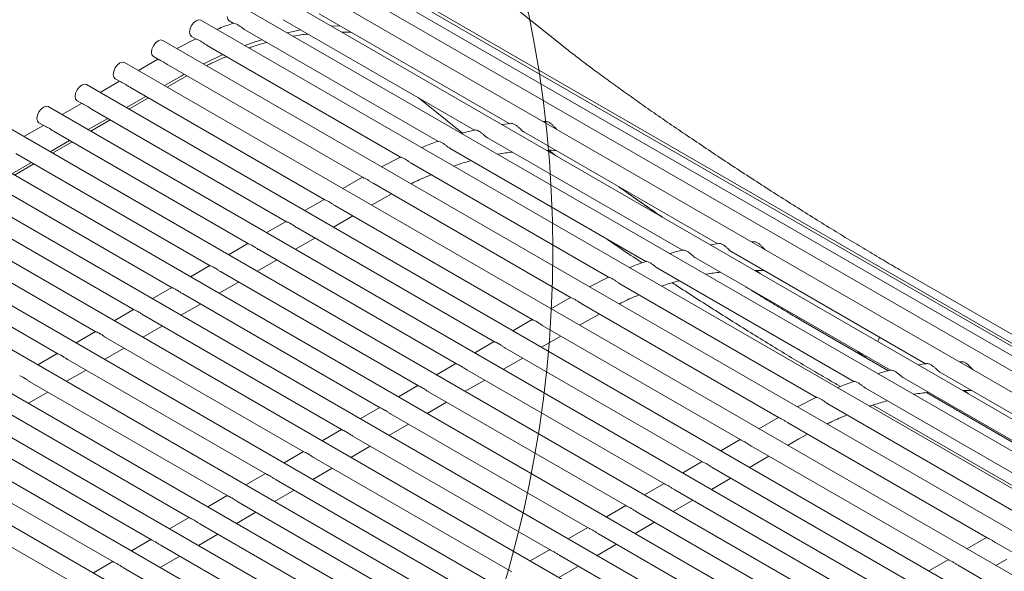
# Model space of a CAD drawing. Units: inches. Extents: x 0.1 to 8.5, y 0.3 to 10.8.
# Drawn here: x 5.3 to 5.6, y 9.5 to 9.7 of the extents above; entities that cross this region are included whole.
import ezdxf

# ---------------------------------------------------------------- set-up
doc = ezdxf.new("R2010")
doc.units = ezdxf.units.IN
doc.header["$MEASUREMENT"] = 0

msp = doc.modelspace()

# ---------------------------------------------------------------- linework, layer by layer
at = {"color": 7, "linetype": 'Continuous', "lineweight": 0}
for p, q in [((5.4763917, 9.67112425), (5.43094239, 9.70744013)), ((5.90405718, 9.38621058), (5.38021791, 9.68861655)), ((5.91182982, 9.39069761), (5.39224424, 9.69064798)), ((5.9179554, 9.39423385), (5.40379139, 9.69105441)), ((5.92237394, 9.3967846), (5.41474632, 9.68983179)), ((5.92504221, 9.39832498), (5.42500177, 9.68699218)), ((5.89471357, 9.38081662), (5.36783013, 9.68497995)), ((5.39483861, 9.68193361), (5.45863355, 9.64510557)), ((5.92593406, 9.39883983), (5.43445733, 9.6825633)), ((5.88389049, 9.3745686), (5.35520222, 9.67977384)), ((5.3647054, 9.67956715), (5.366039, 9.67879728)), ((5.3827131, 9.67995944), (5.44671902, 9.64300961)), ((5.37016848, 9.67641338), (5.43447843, 9.63928803)), ((5.38409006, 9.67559329), (5.38864182, 9.67653683)), ((5.39893281, 9.67781264), (5.40175304, 9.67794197)), ((5.87169388, 9.36752764), (5.34245777, 9.67304915)), ((5.35353441, 9.67351996), (5.34722779, 9.67029544)), ((5.35207746, 9.67436103), (5.35359964, 9.67348229)), ((5.35733914, 9.67132353), (5.42203907, 9.63397305)), ((5.85886721, 9.36012296), (5.32965914, 9.66562827)), ((5.34087793, 9.66674446), (5.33430176, 9.66294812)), ((5.33933303, 9.66763634), (5.34108241, 9.66662644)), ((5.34437335, 9.66472662), (5.40952184, 9.6271172)), ((5.32805126, 9.65933978), (5.32154555, 9.65558412)), ((5.3265344, 9.66021546), (5.32821351, 9.65924613)), ((5.348615, 9.66111187), (5.34304881, 9.65789858)), ((5.34390257, 9.6574057), (5.34762069, 9.65955213)), ((5.34762069, 9.65955213), (5.35052414, 9.66117584)), ((5.348615, 9.66111187), (5.34962914, 9.66169253)), ((5.84611099, 9.35275895), (5.31690293, 9.65826426)), ((5.33162811, 9.65727493), (5.39665339, 9.61973663)), ((5.31377819, 9.65285146), (5.3154573, 9.65188213)), ((5.3367983, 9.65429024), (5.3302926, 9.65053458)), ((5.33114636, 9.6500417), (5.33765206, 9.65379736)), ((5.42788383, 9.6538829), (5.44279581, 9.64196762)), ((5.83335479, 9.34539495), (5.30414672, 9.65090026)), ((5.31529504, 9.65197578), (5.30878935, 9.64822012)), ((5.3188719, 9.64991093), (5.38389719, 9.61237263)), ((5.3240421, 9.64692624), (5.3175364, 9.64317058)), ((5.31839016, 9.6426777), (5.32489585, 9.64643336)), ((5.47055764, 9.64585749), (5.46982331, 9.64586254)), ((5.82059859, 9.33803095), (5.29139052, 9.64353626)), ((5.30253884, 9.64461178), (5.29603314, 9.64085612)), ((5.30102198, 9.64548746), (5.30270109, 9.64451813)), ((5.30611569, 9.64254692), (5.37114097, 9.60500862)), ((5.45881444, 9.64527843), (5.45602957, 9.64485137)), ((5.46327804, 9.64242436), (5.52823339, 9.60492644)), ((5.31128589, 9.63956224), (5.30478019, 9.63580658)), ((5.30563396, 9.6353137), (5.31213965, 9.63906936)), ((5.45115257, 9.64045017), (5.51631885, 9.60283048)), ((5.80784238, 9.33066695), (5.27863432, 9.63617227)), ((5.43860791, 9.63690414), (5.50407826, 9.5991089)), ((5.47177248, 9.63622717), (5.47386596, 9.63455467)), ((5.29335948, 9.63518292), (5.35838477, 9.59764462)), ((5.42197384, 9.63401071), (5.41566722, 9.6307862)), ((5.29852968, 9.63219824), (5.29202399, 9.62844258)), ((5.29287774, 9.62794969), (5.29938344, 9.63170536)), ((5.42577861, 9.63181426), (5.49163891, 9.59379392)), ((5.79508618, 9.32330295), (5.26587811, 9.62880827)), ((5.28060328, 9.62781892), (5.34562857, 9.59028062)), ((5.4093174, 9.6272352), (5.40274123, 9.62343885)), ((5.41281282, 9.62521736), (5.47912168, 9.58693807)), ((5.78232997, 9.31593895), (5.2531219, 9.62144426)), ((5.26784708, 9.62045492), (5.33287236, 9.58291662)), ((5.39649073, 9.61983052), (5.38998502, 9.61607485)), ((5.412342, 9.61789646), (5.41606012, 9.62004288)), ((5.41606012, 9.62004288), (5.41896362, 9.62166658)), ((5.40007525, 9.61776123), (5.46625323, 9.5795575)), ((5.76957376, 9.30857494), (5.24036569, 9.61408026)), ((5.25509087, 9.61309092), (5.32011615, 9.57555262)), ((5.39958579, 9.61053246), (5.40609149, 9.61428811)), ((5.38373451, 9.61246651), (5.37722882, 9.60871085)), ((5.38731905, 9.61039723), (5.45349703, 9.5721935)), ((5.75681756, 9.30121094), (5.22760949, 9.60671626)), ((5.38682959, 9.60316846), (5.39333528, 9.60692411)), ((5.24233466, 9.60572692), (5.30735995, 9.56818862)), ((5.37097831, 9.60510251), (5.36447262, 9.60134685)), ((5.37456283, 9.60303322), (5.44074081, 9.56482949)), ((5.52841427, 9.6050993), (5.52562937, 9.60467226)), ((5.54015744, 9.60567839), (5.5394231, 9.60568343)), ((5.37407339, 9.59580446), (5.38057908, 9.59956011)), ((5.52075236, 9.60027107), (5.58591865, 9.56265137)), ((5.53287788, 9.60224523), (5.59783318, 9.56474733)), ((5.74406135, 9.29384694), (5.21485328, 9.59935226)), ((5.3582221, 9.59773851), (5.35171641, 9.59398285)), ((5.50820774, 9.59672501), (5.57367806, 9.5589298)), ((5.36180663, 9.59566922), (5.42798461, 9.55746549)), ((5.49157368, 9.59383158), (5.48526706, 9.59060707)), ((5.54104043, 9.59605598), (5.54230543, 9.5950454)), ((5.92851207, 9.40032805), (5.58983308, 9.59584327)), ((5.73130514, 9.28648294), (5.20209707, 9.59198826)), ((5.3454659, 9.59037451), (5.3389602, 9.58661885)), ((5.36131717, 9.58844045), (5.36782287, 9.59219611)), ((5.4953784, 9.59163516), (5.5612387, 9.55361481)), ((5.34905043, 9.58830522), (5.4152284, 9.55010149)), ((5.4789172, 9.58705609), (5.47234102, 9.58325975)), ((5.71854894, 9.27911894), (5.18934087, 9.58462426)), ((5.3327097, 9.58301051), (5.32620399, 9.57925485)), ((5.34856097, 9.58107645), (5.35506667, 9.58483211)), ((5.48241262, 9.58503825), (5.54872147, 9.54675896)), ((5.33629422, 9.58094122), (5.4024722, 9.54273749)), ((5.48194183, 9.57771733), (5.48565996, 9.57986375)), ((5.48565996, 9.57986375), (5.48856341, 9.58148747)), ((5.70579273, 9.27175494), (5.17658466, 9.57726025)), ((5.33580476, 9.57371245), (5.34231046, 9.57746811)), ((5.46609052, 9.57965141), (5.45958482, 9.57589575)), ((5.46967509, 9.5775821), (5.53585303, 9.53937839)), ((5.55750885, 9.57857502), (5.58532133, 9.56251922)), ((5.31995349, 9.57564651), (5.31344779, 9.57189085)), ((5.32353801, 9.57357722), (5.38971599, 9.53537349)), ((5.46918563, 9.57035333), (5.47569132, 9.57410898)), ((5.32304855, 9.56634845), (5.32955425, 9.57010411)), ((5.45333431, 9.57228741), (5.44682862, 9.56853175)), ((5.45691889, 9.5702181), (5.52309682, 9.53201439)), ((5.30719728, 9.56828251), (5.30069158, 9.56452685)), ((5.45642943, 9.56298933), (5.46293512, 9.56674498)), ((5.57486908, 9.5690301), (5.57647139, 9.56775006)), ((5.31078181, 9.56621322), (5.37695979, 9.52800949)), ((5.4405781, 9.56492341), (5.43407241, 9.56116775)), ((5.59801407, 9.56492019), (5.5952292, 9.56449313)), ((5.60975723, 9.56549928), (5.60902294, 9.5655043)), ((5.31029235, 9.55898445), (5.31679805, 9.56274011)), ((5.44416267, 9.56285409), (5.51034061, 9.52465038)), ((5.5903522, 9.56009193), (5.65551845, 9.52247226)), ((5.60247767, 9.56206613), (5.66743302, 9.5245682)), ((5.2980256, 9.55884922), (5.36420358, 9.52064549)), ((5.4278219, 9.55755941), (5.42131621, 9.55380375)), ((5.44367322, 9.55562533), (5.45017892, 9.55938098)), ((5.56795986, 9.55795367), (5.56921477, 9.55722923)), ((5.29753614, 9.55162045), (5.30404184, 9.55537611)), ((5.43140647, 9.55549009), (5.4975844, 9.51728638)), ((5.56117347, 9.55365248), (5.55486686, 9.55042796)), ((5.57780754, 9.5565459), (5.6432779, 9.51875067)), ((5.59800343, 9.555198), (5.65492117, 9.52234009)), ((5.61064022, 9.55587687), (5.61190523, 9.5548663)), ((5.28526939, 9.55148522), (5.35144737, 9.51328149)), ((5.4150657, 9.55019541), (5.40855999, 9.54643974)), ((5.43091701, 9.54826132), (5.43742271, 9.55201698)), ((5.5649782, 9.55145605), (5.6308385, 9.51343571)), ((5.5800178, 9.55099277), (5.63881456, 9.51705012)), ((5.41865026, 9.54812609), (5.4848282, 9.50992238)), ((5.54851703, 9.54687696), (5.54194086, 9.54308062)), ((5.27251319, 9.54412122), (5.33869117, 9.50591748)), ((5.4181608, 9.54089732), (5.42466651, 9.54465298)), ((5.55201245, 9.54485912), (5.61832131, 9.50657983)), ((5.40230949, 9.54283141), (5.39580379, 9.53907574)), ((5.40589406, 9.54076209), (5.47207199, 9.50255838)), ((5.55525975, 9.53968465), (5.55816325, 9.54130834)), ((5.4054046, 9.53353332), (5.41191029, 9.53728898)), ((5.53569036, 9.53947228), (5.52918466, 9.53571662)), ((5.53927489, 9.53740299), (5.60545286, 9.49919926)), ((5.55154163, 9.53753822), (5.55525975, 9.53968465)), ((5.25975698, 9.53675722), (5.32593496, 9.49855348)), ((5.38955328, 9.5354674), (5.38304758, 9.53171174)), ((5.53878543, 9.53017422), (5.54529112, 9.53392988)), ((5.39313785, 9.53339809), (5.45931579, 9.49519438)), ((5.52293415, 9.53210827), (5.51642845, 9.52835262)), ((5.24700077, 9.52939321), (5.31317875, 9.49118948)), ((5.37679707, 9.5281034), (5.37029138, 9.52434774)), ((5.39264839, 9.52616932), (5.39915409, 9.52992498)), ((5.52651868, 9.53003899), (5.59269666, 9.49183526)), ((5.38038165, 9.52603409), (5.44655958, 9.48783038)), ((5.51017794, 9.52474427), (5.50367225, 9.52098862)), ((5.52602922, 9.52281022), (5.53253492, 9.52656588)), ((5.36404087, 9.5207394), (5.35753517, 9.51698374)), ((5.37989219, 9.51880532), (5.38639788, 9.52256098)), ((5.51376247, 9.52267499), (5.57994044, 9.48447125)), ((5.36762544, 9.51867009), (5.43380337, 9.48046638)), ((5.49742174, 9.51738027), (5.49091604, 9.51362462)), ((5.51327302, 9.51544622), (5.51977871, 9.51920188)), ((5.36713598, 9.51144132), (5.37364168, 9.51519698)), ((5.50100626, 9.51531099), (5.56718424, 9.47710725)), ((5.35128466, 9.5133754), (5.34477896, 9.50961974)), ((5.35486923, 9.51130609), (5.42104717, 9.47310238)), ((5.5005168, 9.50808221), (5.50702251, 9.51183788)), ((5.35437977, 9.50407732), (5.36088547, 9.50783298)), ((5.48466553, 9.51001627), (5.47815983, 9.50626061)), ((5.48825006, 9.50794699), (5.55442804, 9.46974325)), ((5.33852846, 9.5060114), (5.33202276, 9.50225574)), ((5.34211303, 9.50394209), (5.40829096, 9.46573838)), ((5.4877606, 9.50071821), (5.4942663, 9.50447388)), ((5.61811683, 9.50669785), (5.61154066, 9.50290151)), ((5.62161225, 9.50468001), (5.68792111, 9.46640072)), ((5.47190933, 9.50265227), (5.46540363, 9.49889661)), ((5.32577225, 9.4986474), (5.31926655, 9.49489174)), ((5.34162357, 9.49671331), (5.34812926, 9.50046897)), ((5.47549385, 9.50058299), (5.54167183, 9.46237925)), ((5.60529016, 9.49929317), (5.59878445, 9.49553751)), ((5.62114147, 9.49735909), (5.62485959, 9.49950551)), ((5.32935682, 9.49657808), (5.39553475, 9.45837438)), ((5.4750044, 9.49335421), (5.48151009, 9.49710987)), ((5.60887468, 9.49722389), (5.67505266, 9.45902015))]:
    msp.add_line(p, q, dxfattribs=at)
at = {"color": 7, "linetype": 'Continuous', "lineweight": 0, "flags": 128}
for points in [[(5.35143014, 9.6757918), (5.35159833, 9.67686536), (5.35207733, 9.67796974), (5.35279423, 9.67893673), (5.35363984, 9.67961909), (5.35448545, 9.67991306), (5.35520222, 9.67977384)], [(5.3647054, 9.67956715), (5.36470525, 9.67956721), (5.36422625, 9.6801185), (5.36405805, 9.68099791)], [(5.35207746, 9.67436103), (5.35207733, 9.6743611), (5.35159833, 9.67491239), (5.35143014, 9.6757918)], [(5.33868569, 9.66906711), (5.3388539, 9.67014067), (5.3393329, 9.67124505), (5.34004978, 9.67221204), (5.34089539, 9.6728944), (5.34174102, 9.67318837), (5.34245777, 9.67304915)], [(5.36992028, 9.67127726), (5.37336691, 9.672513), (5.37563004, 9.67326045)], [(5.33933303, 9.66763634), (5.3393329, 9.66763641), (5.3388539, 9.6681877), (5.33868569, 9.66906711)], [(5.32588706, 9.66164623), (5.32605526, 9.66271979), (5.32653427, 9.66382418), (5.32725115, 9.66479116), (5.32809676, 9.66547352), (5.32894239, 9.66576749), (5.32965914, 9.66562827)], [(5.35610226, 9.66517234), (5.35691543, 9.66558175), (5.36261639, 9.66827702)], [(5.3265344, 9.66021546), (5.32653427, 9.66021554), (5.32605526, 9.66076683), (5.32588706, 9.66164623)], [(5.31313085, 9.65428222), (5.31329905, 9.65535578), (5.31377806, 9.65646017), (5.31449494, 9.65742716), (5.31534056, 9.65810952), (5.31618618, 9.65840349), (5.31690293, 9.65826426)], [(5.31377819, 9.65285146), (5.31377806, 9.65285153), (5.31329905, 9.65340282), (5.31313085, 9.65428222)], [(5.30037464, 9.64691822), (5.30054285, 9.64799178), (5.30102185, 9.64909617), (5.30173873, 9.65006316), (5.30258436, 9.65074552), (5.30342997, 9.65103948), (5.30414672, 9.65090026)], [(5.30102198, 9.64548746), (5.30102185, 9.64548753), (5.30054285, 9.64603882), (5.30037464, 9.64691822)]]:
    msp.add_lwpolyline(points, dxfattribs=at)
at = {"color": 7, "linetype": 'Continuous', "lineweight": 0}
msp.add_circle((5.08423407, 9.60270651), 0.38873413, dxfattribs=at)
for centre, radius, start, end in [((5.87389112, 10.15106067), 0.6490206, 234.28687035, 235.84889095), ((5.87364684, 10.15066149), 0.64854838, 234.28867059, 235.85271825)]:
    msp.add_arc(centre, radius, start, end, dxfattribs=at)
for major_axis, ratio, start_param, end_param in [((0.00271283, 0.00397546), 0.234719594, 5.128697906, 5.512826225), ((0.00552892, -0.00377291), 0.715178213, 4.607344528, 4.730085706), ((0.00271283, 0.00397546), 0.234719594, 3.246637106, 3.577188416)]:
    msp.add_ellipse((5.57973451, 9.57128682), major_axis=major_axis, ratio=ratio, start_param=start_param, end_param=end_param, dxfattribs=at)
for points, knots in [([(5.36605673, 9.6787664), (5.36453371, 9.67824382), (5.3627164, 9.67762026), (5.36088293, 9.67679884), (5.36058602, 9.67666582)], [0, 0, 0, 0, 0.83806479, 1, 1, 1, 1]), ([(5.37017462, 9.67642344), (5.37001475, 9.67651914), (5.36961246, 9.67675999), (5.36894485, 9.67730251), (5.36812897, 9.67792985), (5.36722446, 9.6784844), (5.36646529, 9.67876246), (5.36604577, 9.67880878), (5.36604761, 9.67881192), (5.36604821, 9.67881294)], [0, 0, 0, 0, 0.086932988, 0.218764901, 0.376329562, 0.565757619, 0.773374957, 0.926514878, 1, 1, 1, 1]), ([(5.40249442, 9.67575656), (5.40355045, 9.67577582), (5.40463461, 9.6757956), (5.40565775, 9.67567565), (5.40568429, 9.67567254)], [0, 0, 0, 0, 0.974057765, 1, 1, 1, 1]), ([(5.35734584, 9.6713353), (5.35724678, 9.67138939), (5.35688674, 9.67158601), (5.35624474, 9.67206905), (5.35538339, 9.67266808), (5.35449358, 9.67317979), (5.35379311, 9.67341404), (5.35365458, 9.67346985), (5.35360449, 9.67349003)], [0, 0, 0, 0, 0.059259055, 0.215390426, 0.403804717, 0.627302277, 0.865248241, 1, 1, 1, 1]), ([(5.3713171, 9.67047091), (5.3717679, 9.67063981), (5.37377801, 9.6713929), (5.37573919, 9.67191457), (5.37726053, 9.67231924)], [0, 0, 0, 0, 0.22426724, 1, 1, 1, 1]), ([(5.38609403, 9.67443642), (5.38617463, 9.67445432), (5.38785977, 9.67482855), (5.38948198, 9.6749984), (5.3910266, 9.67516012)], [0, 0, 0, 0, 0.04783059, 1, 1, 1, 1]), ([(5.58983308, 9.59584327), (5.58887527, 9.59639792), (5.58611115, 9.59799856), (5.58132354, 9.60081654), (5.57541987, 9.60434633), (5.5693018, 9.60806076), (5.5630166, 9.61193104), (5.55660655, 9.61593156), (5.5501161, 9.62003473), (5.54358936, 9.62421315), (5.53707026, 9.6284384), (5.53060296, 9.63268218), (5.524231, 9.63691564), (5.51799761, 9.64111016), (5.51194497, 9.64523708), (5.50611447, 9.64926768), (5.50054689, 9.65317375), (5.49528146, 9.65692673), (5.49035766, 9.66049788), (5.4858109, 9.66385974), (5.48168669, 9.66697776), (5.47859143, 9.66937528), (5.47694185, 9.67068684), (5.4763917, 9.67112425)], [0, 0, 0, 0, 0.026377951, 0.076123235, 0.126015455, 0.176051598, 0.226193788, 0.2764119, 0.326682542, 0.376987685, 0.427310151, 0.477633875, 0.527940479, 0.578213894, 0.62843642, 0.678586169, 0.728637272, 0.778554782, 0.828292018, 0.877785559, 0.926944352, 0.97563567, 1, 1, 1, 1]), ([(5.34437848, 9.66473529), (5.34422244, 9.66482586), (5.34376826, 9.66508946), (5.3430129, 9.66561734), (5.34212118, 9.66616311), (5.34137577, 9.66649176), (5.34116548, 9.66659556), (5.34108721, 9.66663419)], [0, 0, 0, 0, 0.107879034, 0.31398412, 0.562126181, 0.837016757, 1, 1, 1, 1]), ([(5.35713971, 9.66457346), (5.35761119, 9.66481575), (5.35985091, 9.66596671), (5.36206333, 9.66687271), (5.36381003, 9.66758799)], [0, 0, 0, 0, 0.210507644, 1, 1, 1, 1]), ([(5.33163333, 9.65728441), (5.33155847, 9.65732437), (5.33120146, 9.65751496), (5.33054855, 9.6579849), (5.32964354, 9.65856476), (5.32879732, 9.65902462), (5.32825847, 9.65918612), (5.32821782, 9.65924759), (5.32821581, 9.65925062)], [0, 0, 0, 0, 0.049317824, 0.235186078, 0.460287943, 0.72035365, 0.986187664, 1, 1, 1, 1]), ([(5.31887713, 9.64992041), (5.31880227, 9.64996037), (5.31844526, 9.65015096), (5.31779235, 9.6506209), (5.31688734, 9.65120076), (5.31604112, 9.65166062), (5.31550227, 9.65182212), (5.31546161, 9.65188359), (5.31545961, 9.65188662)], [0, 0, 0, 0, 0.049317824, 0.235186078, 0.460287943, 0.72035365, 0.986187664, 1, 1, 1, 1]), ([(5.47428864, 9.64328477), (5.4742289, 9.64333762), (5.47397995, 9.64355789), (5.4735181, 9.6440872), (5.47284792, 9.64478237), (5.47204569, 9.64544153), (5.47118305, 9.64587528), (5.47074421, 9.6458828), (5.4705591, 9.64588597)], [0, 0, 0, 0, 0.047313048, 0.197186857, 0.369371036, 0.578283684, 0.82211233, 1, 1, 1, 1]), ([(5.30612093, 9.64255641), (5.30604606, 9.64259637), (5.30568905, 9.64278696), (5.30503613, 9.64325689), (5.30413114, 9.64383676), (5.30328491, 9.64429661), (5.30274607, 9.64445812), (5.30270541, 9.64451959), (5.3027034, 9.64452262)], [0, 0, 0, 0, 0.0493177998, 0.2351867444, 0.4602882131, 0.7203537906, 0.9861876714, 1, 1, 1, 1]), ([(5.44676612, 9.64302478), (5.44612774, 9.64288951), (5.44471757, 9.64259071), (5.44328111, 9.64212937), (5.44249494, 9.64187688)], [0, 0, 0, 0, 0.452695394, 1, 1, 1, 1]), ([(5.45115595, 9.64045543), (5.45097265, 9.64057255), (5.45056806, 9.64083107), (5.44991917, 9.64140624), (5.449163, 9.64205628), (5.44828965, 9.64266907), (5.44745713, 9.64302629), (5.44688121, 9.64310189), (5.44678877, 9.64307036), (5.44675826, 9.64305995)], [0, 0, 0, 0, 0.1032386431, 0.2278780343, 0.3738359718, 0.5509928531, 0.7527034049, 0.9183676807, 1, 1, 1, 1]), ([(5.46328825, 9.64244209), (5.46319482, 9.64249188), (5.46290789, 9.64264481), (5.46240719, 9.64310718), (5.46176265, 9.64373364), (5.46101234, 9.64442037), (5.46014375, 9.64500936), (5.45929802, 9.64531128), (5.45895234, 9.64529179), (5.45881394, 9.64528399)], [0, 0, 0, 0, 0.057787407, 0.177468669, 0.308283088, 0.463142487, 0.650514424, 0.860071057, 1, 1, 1, 1]), ([(5.43449616, 9.63925716), (5.43297314, 9.63873458), (5.43115583, 9.63811102), (5.42932235, 9.63728959), (5.42902545, 9.63715658)], [0, 0, 0, 0, 0.83806479, 1, 1, 1, 1]), ([(5.43861404, 9.6369142), (5.4384542, 9.63700989), (5.43805193, 9.63725073), (5.43738432, 9.63779324), (5.43656844, 9.63842058), (5.43566393, 9.63897514), (5.43490477, 9.63925318), (5.4344852, 9.63929954), (5.43448704, 9.63930268), (5.43448764, 9.6393037)], [0, 0, 0, 0, 0.086927237, 0.218758945, 0.376323363, 0.565751127, 0.773368143, 0.926514992, 1, 1, 1, 1]), ([(5.47093385, 9.63624731), (5.47198988, 9.63626658), (5.47307404, 9.63628636), (5.47409718, 9.63616641), (5.47412372, 9.63616329)], [0, 0, 0, 0, 0.974057765, 1, 1, 1, 1]), ([(5.42578531, 9.63182603), (5.42568624, 9.63188014), (5.42532619, 9.63207676), (5.42468419, 9.63255981), (5.42382284, 9.63315883), (5.42293301, 9.63367055), (5.42223254, 9.6339048), (5.42209401, 9.63396061), (5.42204392, 9.63398079)], [0, 0, 0, 0, 0.059265467, 0.215387031, 0.403809475, 0.627305251, 0.865249317, 1, 1, 1, 1]), ([(5.43975653, 9.63096167), (5.44020735, 9.63113056), (5.44221753, 9.63188361), (5.44417868, 9.63240529), (5.4457, 9.63280997)], [0, 0, 0, 0, 0.22426716, 1, 1, 1, 1]), ([(5.4545335, 9.63492715), (5.45461409, 9.63494506), (5.45629893, 9.63531947), (5.45792128, 9.63548923), (5.45946603, 9.63565088)], [0, 0, 0, 0, 0.0478307383, 1, 1, 1, 1]), ([(5.41281795, 9.62522602), (5.41266191, 9.62531659), (5.41220772, 9.62558021), (5.41145236, 9.62610807), (5.41056063, 9.62665386), (5.40981521, 9.62698252), (5.40960491, 9.62708632), (5.40952664, 9.62712495)], [0, 0, 0, 0, 0.107877887, 0.313991734, 0.562119471, 0.83701849, 1, 1, 1, 1]), ([(5.42557918, 9.62506419), (5.42605064, 9.62530649), (5.42829029, 9.62645749), (5.43050274, 9.62736348), (5.43224946, 9.62807874)], [0, 0, 0, 0, 0.2105076993, 1, 1, 1, 1]), ([(5.39800884, 9.61908392), (5.39763786, 9.61927196), (5.39703113, 9.61957949), (5.39676026, 9.61969447), (5.39665501, 9.61973914)], [0, 0, 0, 0, 0.61145705, 1, 1, 1, 1]), ([(5.40007908, 9.61776842), (5.40003373, 9.61779177), (5.39971154, 9.61795761), (5.39909493, 9.61840262), (5.39845433, 9.61882101), (5.39809502, 9.61903306), (5.39800884, 9.61908392)], [0, 0, 0, 0, 0.059480306, 0.422536808, 0.86150412, 1, 1, 1, 1]), ([(5.38525264, 9.61171992), (5.38488165, 9.61190796), (5.38427491, 9.61221548), (5.38400405, 9.61233047), (5.38389881, 9.61237514)], [0, 0, 0, 0, 0.611455652, 1, 1, 1, 1]), ([(5.38732288, 9.61040442), (5.38727752, 9.61042777), (5.38695534, 9.61059361), (5.38633872, 9.61103862), (5.38569813, 9.61145701), (5.38533882, 9.61166906), (5.38525264, 9.61171992)], [0, 0, 0, 0, 0.059480306, 0.422536808, 0.86150412, 1, 1, 1, 1]), ([(5.49018546, 9.60712903), (5.49179365, 9.60603393), (5.49550309, 9.60350797), (5.49975327, 9.60065134), (5.50239948, 9.59890006), (5.50283856, 9.59860947)], [0, 0, 0, 0, 0.389631577, 0.89872328, 1, 1, 1, 1]), ([(5.37249644, 9.60435592), (5.37212544, 9.60454396), (5.37151871, 9.60485148), (5.37124784, 9.60496646), (5.37114259, 9.60501114)], [0, 0, 0, 0, 0.611456822, 1, 1, 1, 1]), ([(5.37456667, 9.60304042), (5.37452132, 9.60306377), (5.37419913, 9.60322961), (5.37358252, 9.60367462), (5.3729419, 9.60409299), (5.37258261, 9.60430506), (5.37249644, 9.60435592)], [0, 0, 0, 0, 0.0594802726, 0.4225365718, 0.8615043179, 1, 1, 1, 1]), ([(5.51636592, 9.60284567), (5.51572754, 9.60271041), (5.51431736, 9.6024116), (5.51288091, 9.60195027), (5.51209473, 9.60169777)], [0, 0, 0, 0, 0.452695394, 1, 1, 1, 1]), ([(5.52075574, 9.60027632), (5.52057245, 9.60039344), (5.52016786, 9.60065197), (5.51951898, 9.60122712), (5.51876281, 9.60187718), (5.51788948, 9.60248994), (5.51705695, 9.60284717), (5.51648106, 9.60292274), (5.51638858, 9.60289124), (5.51635806, 9.60288085)], [0, 0, 0, 0, 0.1032388317, 0.2278784506, 0.3738288053, 0.5509945448, 0.7526969593, 0.9183615377, 1, 1, 1, 1]), ([(5.53288808, 9.60226296), (5.53279464, 9.60231276), (5.53250768, 9.6024657), (5.53200702, 9.60292806), (5.53136246, 9.60355451), (5.53061216, 9.60424127), (5.52974357, 9.60483024), (5.52889785, 9.60513215), (5.52855218, 9.60511266), (5.52841378, 9.60510486)], [0, 0, 0, 0, 0.057790976, 0.177467215, 0.308289064, 0.463140709, 0.650522028, 0.860070638, 1, 1, 1, 1]), ([(5.54388843, 9.60310567), (5.5438287, 9.60315852), (5.54357975, 9.60337878), (5.5431179, 9.6039081), (5.54244773, 9.60460325), (5.54164551, 9.60526241), (5.54078288, 9.60569614), (5.54034402, 9.60570368), (5.54015889, 9.60570686)], [0, 0, 0, 0, 0.0473130829, 0.1971870014, 0.3693713077, 0.5782737333, 0.8221025579, 1, 1, 1, 1]), ([(5.35974023, 9.59699192), (5.35936924, 9.59717996), (5.35876251, 9.59748748), (5.35849163, 9.59760246), (5.35838639, 9.59764714)], [0, 0, 0, 0, 0.611456822, 1, 1, 1, 1]), ([(5.36181047, 9.59567642), (5.36176511, 9.59569976), (5.36144291, 9.59586558), (5.36082632, 9.59631064), (5.3601857, 9.59672899), (5.3598264, 9.59694106), (5.35974023, 9.59699192)], [0, 0, 0, 0, 0.059483131, 0.42253728, 0.861504488, 1, 1, 1, 1]), ([(5.504096, 9.59907803), (5.50257298, 9.59855544), (5.50075567, 9.59793188), (5.49892219, 9.59711046), (5.49862529, 9.59697745)], [0, 0, 0, 0, 0.83806479, 1, 1, 1, 1]), ([(5.50821388, 9.59673507), (5.50805402, 9.59683077), (5.50765173, 9.59707161), (5.50698412, 9.59761414), (5.50616823, 9.59824148), (5.50526372, 9.59879603), (5.50450456, 9.59907409), (5.50408504, 9.59912041), (5.50408688, 9.59912355), (5.50408747, 9.59912457)], [0, 0, 0, 0, 0.086932988, 0.218764901, 0.376329562, 0.565757619, 0.773374957, 0.926514878, 1, 1, 1, 1]), ([(5.4953851, 9.59164693), (5.49528605, 9.59170102), (5.494926, 9.59189764), (5.49428401, 9.59238068), (5.49342266, 9.59297971), (5.49253285, 9.59349142), (5.49183238, 9.59372567), (5.49169385, 9.59378148), (5.49164376, 9.59380166)], [0, 0, 0, 0, 0.059259055, 0.215390426, 0.403804717, 0.627302277, 0.865248241, 1, 1, 1, 1]), ([(5.5241333, 9.59474804), (5.5242139, 9.59476594), (5.52589904, 9.59514018), (5.52752125, 9.59531003), (5.52906587, 9.59547174)], [0, 0, 0, 0, 0.04783059, 1, 1, 1, 1]), ([(5.54053369, 9.59606818), (5.54158972, 9.59608745), (5.54267388, 9.59610723), (5.54369701, 9.59598728), (5.54372356, 9.59598416)], [0, 0, 0, 0, 0.974057765, 1, 1, 1, 1]), ([(5.34698403, 9.58962792), (5.34661304, 9.58981596), (5.3460063, 9.59012348), (5.34573543, 9.59023846), (5.34563018, 9.59028314)], [0, 0, 0, 0, 0.611456822, 1, 1, 1, 1]), ([(5.34905426, 9.58831242), (5.34900891, 9.58833576), (5.34868671, 9.58850158), (5.3480701, 9.58894662), (5.3474295, 9.58936499), (5.3470702, 9.58957706), (5.34698403, 9.58962792)], [0, 0, 0, 0, 0.0594830702, 0.4225385515, 0.8615046299, 1, 1, 1, 1]), ([(5.50935637, 9.59078254), (5.50980717, 9.59095143), (5.51181728, 9.59170453), (5.51377845, 9.59222619), (5.5152998, 9.59263087)], [0, 0, 0, 0, 0.22426724, 1, 1, 1, 1]), ([(5.51296335, 9.59194252), (5.51358074, 9.59153813), (5.51642464, 9.58967542), (5.52154565, 9.58637543), (5.52827686, 9.58207609), (5.53497493, 9.57785567), (5.54159576, 9.57373676), (5.54810328, 9.56974352), (5.55446166, 9.56589766), (5.56052945, 9.56228479), (5.56499144, 9.55967037), (5.5673906, 9.55828289), (5.56795986, 9.55795367)], [0, 0, 0, 0, 0.032465122, 0.149544859, 0.266626549, 0.383733383, 0.50090058, 0.618167665, 0.735579956, 0.853196143, 0.965167245, 1, 1, 1, 1]), ([(5.53758457, 9.59055404), (5.53930515, 9.58948865), (5.54282467, 9.58730933), (5.54796578, 9.58419486), (5.55292871, 9.5812357), (5.55600954, 9.579446), (5.55750885, 9.57857502)], [0, 0, 0, 0, 0.244882371, 0.500920672, 0.757117327, 1, 1, 1, 1]), ([(5.48241775, 9.58504691), (5.4822617, 9.58513748), (5.48180753, 9.58540109), (5.48105217, 9.58592896), (5.48016045, 9.58647474), (5.47941504, 9.58680339), (5.47920475, 9.58690719), (5.47912648, 9.58694582)], [0, 0, 0, 0, 0.107879034, 0.31398412, 0.562126181, 0.837016757, 1, 1, 1, 1]), ([(5.49517897, 9.58488509), (5.49565045, 9.58512737), (5.49789017, 9.58627834), (5.5001026, 9.58718433), (5.50184929, 9.58789961)], [0, 0, 0, 0, 0.210507644, 1, 1, 1, 1]), ([(5.33422781, 9.58226391), (5.33385683, 9.58245196), (5.3332501, 9.58275948), (5.33297923, 9.58287446), (5.33287398, 9.58291914)], [0, 0, 0, 0, 0.61145705, 1, 1, 1, 1]), ([(5.33629805, 9.58094842), (5.33625269, 9.58097176), (5.33593051, 9.5811376), (5.33531389, 9.58158261), (5.3346733, 9.582001), (5.33431399, 9.58221306), (5.33422781, 9.58226391)], [0, 0, 0, 0, 0.059480306, 0.422536808, 0.86150412, 1, 1, 1, 1]), ([(5.46760868, 9.57890479), (5.46723769, 9.57909283), (5.46663097, 9.57940036), (5.46636009, 9.57951534), (5.46625485, 9.57956001)], [0, 0, 0, 0, 0.61145705, 1, 1, 1, 1]), ([(5.46967892, 9.57758929), (5.46963355, 9.57761264), (5.46931134, 9.5777785), (5.46869474, 9.57822349), (5.46805415, 9.57864189), (5.46769486, 9.57885393), (5.46760868, 9.57890479)], [0, 0, 0, 0, 0.059496786, 0.42255539, 0.861503318, 1, 1, 1, 1]), ([(5.32147161, 9.57489991), (5.32110062, 9.57508795), (5.32049389, 9.57539548), (5.32022302, 9.57551046), (5.32011777, 9.57555513)], [0, 0, 0, 0, 0.611456936, 1, 1, 1, 1]), ([(5.32354184, 9.57358442), (5.32349649, 9.57360776), (5.3231743, 9.57377359), (5.3225577, 9.57421862), (5.32191709, 9.57463699), (5.32155778, 9.57484905), (5.32147161, 9.57489991)], [0, 0, 0, 0, 0.059481719, 0.422537044, 0.861504304, 1, 1, 1, 1]), ([(5.45485248, 9.57154079), (5.45448148, 9.57172883), (5.45387475, 9.57203635), (5.45360389, 9.57215133), (5.45349864, 9.57219601)], [0, 0, 0, 0, 0.611455652, 1, 1, 1, 1]), ([(5.45692271, 9.57022529), (5.45687734, 9.57024864), (5.45655513, 9.5704145), (5.45593854, 9.57085949), (5.45529795, 9.57127789), (5.45493865, 9.57148993), (5.45485248, 9.57154079)], [0, 0, 0, 0, 0.059496786, 0.42255539, 0.861503318, 1, 1, 1, 1]), ([(5.3087154, 9.56753591), (5.30834441, 9.56772395), (5.30773768, 9.56803148), (5.30746681, 9.56814646), (5.30736157, 9.56819113)], [0, 0, 0, 0, 0.611456237, 1, 1, 1, 1]), ([(5.31078564, 9.56622042), (5.31074028, 9.56624376), (5.31041809, 9.56640959), (5.30980148, 9.56685462), (5.30916088, 9.567273), (5.30880158, 9.56748505), (5.3087154, 9.56753591)], [0, 0, 0, 0, 0.059481688, 0.422537679, 0.861504375, 1, 1, 1, 1]), ([(5.44209627, 9.56417679), (5.44172528, 9.56436483), (5.44111855, 9.56467235), (5.44084768, 9.56478733), (5.44074243, 9.56483201)], [0, 0, 0, 0, 0.611456822, 1, 1, 1, 1]), ([(5.44416651, 9.56286129), (5.44412114, 9.56288464), (5.44379893, 9.5630505), (5.44318234, 9.5634955), (5.44254173, 9.56391387), (5.44218244, 9.56412593), (5.44209627, 9.56417679)], [0, 0, 0, 0, 0.059496753, 0.422555155, 0.861503516, 1, 1, 1, 1]), ([(5.60248788, 9.56208385), (5.60239443, 9.56213365), (5.60210748, 9.56228659), (5.60160682, 9.56274896), (5.60096225, 9.5633754), (5.60021197, 9.56406215), (5.59934338, 9.56465112), (5.59849766, 9.56495305), (5.59815198, 9.56493355), (5.59801357, 9.56492575)], [0, 0, 0, 0, 0.057790986, 0.177467246, 0.308289117, 0.463140789, 0.650513318, 0.860070614, 1, 1, 1, 1]), ([(5.61348823, 9.56292656), (5.61342851, 9.5629794), (5.6131796, 9.56319966), (5.61271773, 9.56372897), (5.61204756, 9.56442413), (5.61124532, 9.56508329), (5.61038268, 9.56551704), (5.60994384, 9.56552456), (5.60975873, 9.56552773)], [0, 0, 0, 0, 0.047307794, 0.197182429, 0.369367559, 0.578281359, 0.822111349, 1, 1, 1, 1]), ([(5.2959592, 9.56017191), (5.29558821, 9.56035995), (5.29498148, 9.56066748), (5.2947106, 9.56078246), (5.29460536, 9.56082713)], [0, 0, 0, 0, 0.611456936, 1, 1, 1, 1]), ([(5.29802943, 9.55885641), (5.29798408, 9.55887976), (5.29766189, 9.5590456), (5.29704528, 9.55949061), (5.29640467, 9.55990899), (5.29604537, 9.56012105), (5.2959592, 9.56017191)], [0, 0, 0, 0, 0.059480289, 0.42253669, 0.861504219, 1, 1, 1, 1]), ([(5.58596575, 9.56266654), (5.58532738, 9.56253127), (5.58391721, 9.56223247), (5.58248072, 9.56177115), (5.58169453, 9.56151867)], [0, 0, 0, 0, 0.452695322, 1, 1, 1, 1]), ([(5.59035558, 9.56009719), (5.59017227, 9.56021432), (5.58976767, 9.56047285), (5.5891188, 9.56104801), (5.58836263, 9.56169805), (5.58748929, 9.56231083), (5.58665677, 9.56266805), (5.58608084, 9.56274365), (5.5859884, 9.56271212), (5.58595789, 9.56270171)], [0, 0, 0, 0, 0.1032437632, 0.2278767404, 0.3738349225, 0.5509921007, 0.7527029905, 0.9183675439, 1, 1, 1, 1]), ([(5.42934007, 9.55681279), (5.42896908, 9.55700083), (5.42836234, 9.55730835), (5.42809147, 9.55742333), (5.42798623, 9.55746801)], [0, 0, 0, 0, 0.611456822, 1, 1, 1, 1]), ([(5.4314103, 9.55549729), (5.43136493, 9.55552064), (5.43104271, 9.55568647), (5.43042614, 9.55613151), (5.42978552, 9.55654987), (5.42942624, 9.55676193), (5.42934007, 9.55681279)], [0, 0, 0, 0, 0.059499611, 0.422555862, 0.861503685, 1, 1, 1, 1]), ([(5.57369579, 9.55889892), (5.57217277, 9.55837634), (5.57035547, 9.55775278), (5.56852199, 9.55693136), (5.56822508, 9.55679834)], [0, 0, 0, 0, 0.83806479, 1, 1, 1, 1]), ([(5.57781368, 9.55655596), (5.57765383, 9.55665166), (5.57725156, 9.55689249), (5.57658396, 9.55743501), (5.57576807, 9.55806234), (5.57486356, 9.5586169), (5.5741044, 9.55889495), (5.57368483, 9.5589413), (5.57368667, 9.55894444), (5.57368727, 9.55894546)], [0, 0, 0, 0, 0.086927237, 0.218758945, 0.376323363, 0.565751127, 0.773368143, 0.926514992, 1, 1, 1, 1]), ([(5.5649849, 9.55146782), (5.56488584, 9.55152191), (5.56452581, 9.55171852), (5.56388382, 9.55220157), (5.56302247, 9.55280059), (5.56213264, 9.55331232), (5.56143217, 9.55354657), (5.56129364, 9.55360237), (5.56124356, 9.55362255)], [0, 0, 0, 0, 0.05925899, 0.215381629, 0.40380537, 0.627302685, 0.865248389, 1, 1, 1, 1]), ([(5.59373309, 9.55456894), (5.5938137, 9.55458684), (5.59549884, 9.55496108), (5.59712105, 9.55513092), (5.59866567, 9.55529264)], [0, 0, 0, 0, 0.04783059, 1, 1, 1, 1]), ([(5.61013349, 9.55588908), (5.61118952, 9.55590834), (5.61227367, 9.55592812), (5.61329681, 9.55580817), (5.61332335, 9.55580506)], [0, 0, 0, 0, 0.974057765, 1, 1, 1, 1]), ([(5.41658386, 9.54944879), (5.41621287, 9.54963683), (5.41560614, 9.54994435), (5.41533527, 9.55005933), (5.41523002, 9.55010401)], [0, 0, 0, 0, 0.611456822, 1, 1, 1, 1]), ([(5.57895616, 9.55060343), (5.57940697, 9.55077233), (5.58141708, 9.55152542), (5.58337825, 9.55204709), (5.5848996, 9.55245176)], [0, 0, 0, 0, 0.22426724, 1, 1, 1, 1]), ([(5.4186541, 9.54813329), (5.41860873, 9.54815664), (5.41828651, 9.54832248), (5.41766992, 9.5487675), (5.41702932, 9.54918587), (5.41667004, 9.54939793), (5.41658386, 9.54944879)], [0, 0, 0, 0, 0.05949955, 0.422557134, 0.861503828, 1, 1, 1, 1]), ([(5.55201759, 9.54486778), (5.55186154, 9.54495835), (5.55140735, 9.54522197), (5.55065199, 9.54574984), (5.54976026, 9.54629562), (5.54901484, 9.54662428), (5.54880455, 9.54672808), (5.54872627, 9.54676671)], [0, 0, 0, 0, 0.107877887, 0.313991734, 0.562119471, 0.83701849, 1, 1, 1, 1]), ([(5.56477881, 9.54470596), (5.56525027, 9.54494825), (5.56748992, 9.54609926), (5.56970237, 9.54700524), (5.57144909, 9.54772051)], [0, 0, 0, 0, 0.2105076993, 1, 1, 1, 1]), ([(5.40382765, 9.54208478), (5.40345666, 9.54227282), (5.40284994, 9.54258035), (5.40257906, 9.54269533), (5.40247382, 9.54274001)], [0, 0, 0, 0, 0.61145705, 1, 1, 1, 1]), ([(5.40589789, 9.54076928), (5.40585252, 9.54079264), (5.40553031, 9.54095849), (5.40491371, 9.54140349), (5.40427312, 9.54182188), (5.40391383, 9.54203393), (5.40382765, 9.54208478)], [0, 0, 0, 0, 0.059496786, 0.42255539, 0.861503318, 1, 1, 1, 1]), ([(5.53720848, 9.53872568), (5.53683749, 9.53891372), (5.53623076, 9.53922125), (5.53595989, 9.53933623), (5.53585464, 9.5393809)], [0, 0, 0, 0, 0.61145705, 1, 1, 1, 1]), ([(5.53927871, 9.53741018), (5.53923336, 9.53743353), (5.53891117, 9.53759937), (5.53829456, 9.53804438), (5.53765396, 9.53846277), (5.53729465, 9.53867482), (5.53720848, 9.53872568)], [0, 0, 0, 0, 0.059480306, 0.422536808, 0.86150412, 1, 1, 1, 1]), ([(5.39107145, 9.53472078), (5.39070046, 9.53490882), (5.39009373, 9.53521635), (5.38982285, 9.53533133), (5.38971761, 9.535376)], [0, 0, 0, 0, 0.611456936, 1, 1, 1, 1]), ([(5.39314168, 9.53340528), (5.39309631, 9.53342864), (5.3927741, 9.53359448), (5.39215751, 9.5340395), (5.39151691, 9.53445787), (5.39115762, 9.53466992), (5.39107145, 9.53472078)], [0, 0, 0, 0, 0.059498199, 0.422555626, 0.861503502, 1, 1, 1, 1]), ([(5.52445227, 9.53136168), (5.52408128, 9.53154972), (5.52347454, 9.53185724), (5.52320368, 9.53197223), (5.52309844, 9.5320169)], [0, 0, 0, 0, 0.611455652, 1, 1, 1, 1]), ([(5.52652251, 9.53004618), (5.52647715, 9.53006953), (5.52615497, 9.53023537), (5.52553835, 9.53068038), (5.52489776, 9.53109877), (5.52453845, 9.53131082), (5.52445227, 9.53136168)], [0, 0, 0, 0, 0.059480306, 0.422536808, 0.86150412, 1, 1, 1, 1]), ([(5.37831524, 9.52735678), (5.37794425, 9.52754482), (5.37733751, 9.52785235), (5.37706665, 9.52796733), (5.3769614, 9.528012)], [0, 0, 0, 0, 0.611456237, 1, 1, 1, 1]), ([(5.38038548, 9.52604128), (5.38034011, 9.52606464), (5.38001789, 9.52623048), (5.3794013, 9.52667549), (5.37876071, 9.52709387), (5.37840142, 9.52730592), (5.37831524, 9.52735678)], [0, 0, 0, 0, 0.059498168, 0.422556262, 0.861503573, 1, 1, 1, 1]), ([(5.51169607, 9.52399768), (5.51132508, 9.52418572), (5.51071834, 9.52449325), (5.51044747, 9.52460822), (5.51034223, 9.5246529)], [0, 0, 0, 0, 0.611456822, 1, 1, 1, 1]), ([(5.5137663, 9.52268218), (5.51372095, 9.52270553), (5.51339876, 9.52287137), (5.51278216, 9.52331639), (5.51214154, 9.52373476), (5.51178224, 9.52394682), (5.51169607, 9.52399768)], [0, 0, 0, 0, 0.0594802726, 0.4225365718, 0.8615043179, 1, 1, 1, 1]), ([(5.36555903, 9.51999278), (5.36518804, 9.52018082), (5.36458131, 9.52048835), (5.36431044, 9.52060333), (5.36420519, 9.520648)], [0, 0, 0, 0, 0.611456936, 1, 1, 1, 1]), ([(5.36762927, 9.51867728), (5.3675839, 9.51870063), (5.36726169, 9.51886649), (5.3666451, 9.51931149), (5.3660045, 9.51972987), (5.36564521, 9.51994192), (5.36555903, 9.51999278)], [0, 0, 0, 0, 0.0594967696, 0.4225552726, 0.8615034168, 1, 1, 1, 1]), ([(5.49893986, 9.51663368), (5.49856887, 9.51682172), (5.49796214, 9.51712925), (5.49769127, 9.51724422), (5.49758602, 9.5172889)], [0, 0, 0, 0, 0.611456822, 1, 1, 1, 1]), ([(5.5010101, 9.51531818), (5.50096474, 9.51534153), (5.50064255, 9.51550734), (5.50002596, 9.5159524), (5.49938533, 9.51637076), (5.49902604, 9.51658282), (5.49893986, 9.51663368)], [0, 0, 0, 0, 0.059483131, 0.42253728, 0.861504488, 1, 1, 1, 1]), ([(5.35280283, 9.51262878), (5.35243184, 9.51281682), (5.35182511, 9.51312435), (5.35155424, 9.51323933), (5.35144899, 9.513284)], [0, 0, 0, 0, 0.611456586, 1, 1, 1, 1]), ([(5.35487306, 9.51131328), (5.35482769, 9.51133663), (5.35450548, 9.51150248), (5.35388889, 9.51194749), (5.35324829, 9.51236587), (5.352889, 9.51257792), (5.35280283, 9.51262878)], [0, 0, 0, 0, 0.059498183, 0.422555944, 0.861503537, 1, 1, 1, 1]), ([(5.48618366, 9.50926968), (5.48581267, 9.50945772), (5.48520594, 9.50976525), (5.48493506, 9.50988022), (5.48482982, 9.5099249)], [0, 0, 0, 0, 0.611456822, 1, 1, 1, 1]), ([(5.4882539, 9.50795418), (5.48820854, 9.50797753), (5.48788634, 9.50814334), (5.48726974, 9.50858839), (5.48662913, 9.50900676), (5.48626983, 9.50921882), (5.48618366, 9.50926968)], [0, 0, 0, 0, 0.0594830702, 0.4225385515, 0.8615046299, 1, 1, 1, 1]), ([(5.34004662, 9.50526478), (5.33967563, 9.50545282), (5.3390689, 9.50576034), (5.33879803, 9.50587532), (5.33869278, 9.50592)], [0, 0, 0, 0, 0.611456586, 1, 1, 1, 1]), ([(5.34211686, 9.50394928), (5.34207149, 9.50397263), (5.34174927, 9.50413848), (5.34113268, 9.50458349), (5.34049208, 9.50500187), (5.34013279, 9.50521392), (5.34004662, 9.50526478)], [0, 0, 0, 0, 0.059497469, 0.422555767, 0.861503495, 1, 1, 1, 1]), ([(5.62161738, 9.50468868), (5.62146134, 9.50477925), (5.62100716, 9.50504285), (5.6202518, 9.50557073), (5.61936008, 9.5061165), (5.61861467, 9.50644515), (5.61840438, 9.50654895), (5.61832611, 9.50658758)], [0, 0, 0, 0, 0.107879034, 0.31398412, 0.562126181, 0.837016757, 1, 1, 1, 1]), ([(5.47342745, 9.50190568), (5.47305646, 9.50209372), (5.47244973, 9.50240125), (5.47217886, 9.50251623), (5.47207361, 9.5025609)], [0, 0, 0, 0, 0.61145705, 1, 1, 1, 1]), ([(5.47549768, 9.50059018), (5.47545233, 9.50061352), (5.47513014, 9.50077936), (5.47451353, 9.50122438), (5.47387293, 9.50164276), (5.47351362, 9.50185482), (5.47342745, 9.50190568)], [0, 0, 0, 0, 0.059480306, 0.422536808, 0.86150412, 1, 1, 1, 1]), ([(5.32729042, 9.49790078), (5.32691942, 9.49808882), (5.32631269, 9.49839634), (5.32604182, 9.49851132), (5.32593658, 9.498556)], [0, 0, 0, 0, 0.611456411, 1, 1, 1, 1]), ([(5.32936065, 9.49658528), (5.32931528, 9.49660863), (5.32899307, 9.49677448), (5.32837648, 9.49721949), (5.32773588, 9.49763787), (5.32737659, 9.49784992), (5.32729042, 9.49790078)], [0, 0, 0, 0, 0.059498179, 0.422555915, 0.861503562, 1, 1, 1, 1]), ([(5.60680827, 9.49854658), (5.6064373, 9.49873461), (5.6058306, 9.49904212), (5.60555973, 9.4991571), (5.60545448, 9.49920177)], [0, 0, 0, 0, 0.611448467, 1, 1, 1, 1]), ([(5.60887851, 9.49723108), (5.60883315, 9.49725442), (5.60851097, 9.49742026), (5.60789437, 9.49786526), (5.60725377, 9.49828366), (5.60689446, 9.49849571), (5.60680827, 9.49854658)], [0, 0, 0, 0, 0.059480272, 0.42253657, 0.861481709, 1, 1, 1, 1])]:
    msp.add_open_spline(points, degree=3, knots=knots, dxfattribs=at)

doc.saveas('drawing.dxf')
